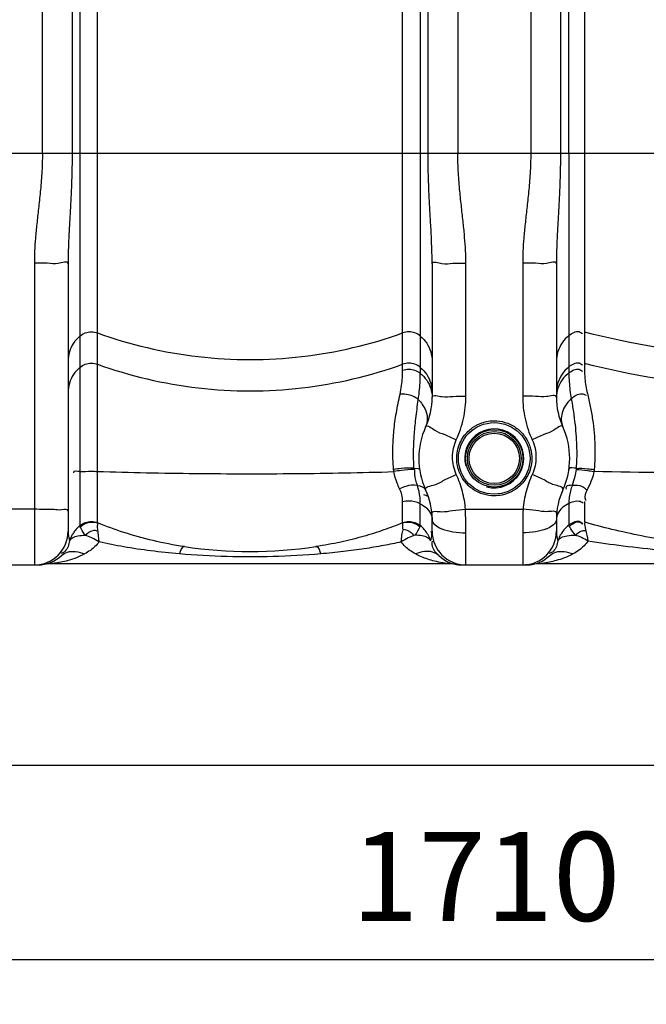
# Model space of a CAD drawing. Units: millimetres. Extents: x 1254 to 4259, y 19057 to 22202.
# Drawn here: x 2451 to 2804, y 20257 to 20811 of the extents above; entities that cross this region are included whole.
import ezdxf

# ---------------------------------------------------------------- set-up
doc = ezdxf.new("R2010")
doc.units = ezdxf.units.MM
doc.layers.add('AM_5', color=3, linetype='Continuous', lineweight=25)
doc.layers.add('körperlinien dünn', color=1, linetype='Continuous', lineweight=25)
doc.styles.get("Standard").update_dxf_attribs({"font": 'ARIAL.TTF'})
doc.dimstyles.new('AM_DIN$0', dxfattribs={"dimtxt": 50, "dimasz": 65, "dimexe": 25, "dimexo": 1, "dimgap": 15, "dimtad": 1, "dimdec": 0, "dimdsep": 46, "dimtxsty": 'STANDARD', "dimcen": 0, "dimclrd": 256, "dimclre": 256, "dimclrt": 2, "dimadec": 0, "dimazin": 2, "dimtp": 0.1, "dimtm": 0.1, "dimtfac": 0.71, "dimtdec": 0, "dimtmove": 0, "dimatfit": 3, "dimfxl": 1, "dimlwd": -1, "dimlwe": -1, "dimarcsym": 0})

# ---------------------------------------------------------------- blocks, each defined once
blk = doc.blocks.new('*D1416')
at = {"layer": 'AM_5'}
for p, q in [((2188.19, 20511.43), (2188.19, 20366.45)), ((3598.19, 20511.43), (3598.19, 20366.45)), ((3533.19, 20391.45), (2253.19, 20391.45))]:
    blk.add_line(p, q, dxfattribs=at)
for points in [[(2253.19, 20402.29), (2253.19, 20380.62), (2188.19, 20391.45)], [(3533.19, 20402.29), (3533.19, 20380.62), (3598.19, 20391.45)]]:
    blk.add_solid(points, dxfattribs=at)
at = {"layer": 'DEFPOINTS', "color": 0}
for p in [(2188.19, 20512.43), (3598.19, 20512.43), (2188.19, 20391.45)]:
    blk.add_point(p, dxfattribs=at)
at = {"layer": 'AM_5', "color": 2, "insert": (2893.19, 20431.98), "char_height": 50, "attachment_point": 5}
blk.add_mtext('1410', dxfattribs=at)
blk = doc.blocks.new('*D1418')
at = {"layer": 'AM_5'}
for p, q in [((1896.49, 21016.97), (1896.49, 20256.98)), ((3598.19, 20511.43), (3598.19, 20256.98)), ((3533.19, 20281.98), (1961.49, 20281.98))]:
    blk.add_line(p, q, dxfattribs=at)
for points in [[(1961.49, 20292.81), (1961.49, 20271.15), (1896.49, 20281.98)], [(3533.19, 20292.81), (3533.19, 20271.15), (3598.19, 20281.98)]]:
    blk.add_solid(points, dxfattribs=at)
at = {"layer": 'DEFPOINTS', "color": 0}
for p in [(1896.49, 21017.97), (3598.19, 20512.43), (1896.49, 20281.98)]:
    blk.add_point(p, dxfattribs=at)
at = {"layer": 'AM_5', "color": 2, "insert": (2713.44, 20322.51), "char_height": 50, "attachment_point": 5}
blk.add_mtext('1710', dxfattribs=at)
blk = doc.blocks.new('*D1421')
at = {"layer": 'AM_5'}
for p, q in [((2467.19, 21995), (1452.51, 21995)), ((1477.51, 21930), (1477.51, 20569.43)), ((2195.19, 20504.43), (1452.51, 20504.43))]:
    blk.add_line(p, q, dxfattribs=at)
for points in [[(1466.68, 21930), (1488.34, 21930), (1477.51, 21995)], [(1466.68, 20569.43), (1488.34, 20569.43), (1477.51, 20504.43)]]:
    blk.add_solid(points, dxfattribs=at)
at = {"layer": 'DEFPOINTS', "color": 0}
for p in [(2468.19, 21995), (1477.51, 20504.43), (2196.19, 20504.43)]:
    blk.add_point(p, dxfattribs=at)
at = {"layer": 'AM_5', "color": 2, "insert": (1436.98, 21184.63), "char_height": 50, "attachment_point": 5, "rotation": 90}
blk.add_mtext('1500', dxfattribs=at)
blk = doc.blocks.new('*D1426')
at = {"layer": 'AM_5'}
for p, q in [((2796.72, 22172.52), (1302.51, 22172.52)), ((1327.51, 22107.52), (1327.51, 20569.43)), ((2045.19, 20504.43), (1302.51, 20504.43))]:
    blk.add_line(p, q, dxfattribs=at)
for points in [[(1316.68, 22107.52), (1338.34, 22107.52), (1327.51, 22172.52)], [(1316.68, 20569.43), (1338.34, 20569.43), (1327.51, 20504.43)]]:
    blk.add_solid(points, dxfattribs=at)
at = {"layer": 'DEFPOINTS', "color": 0}
for p in [(2797.72, 22172.52), (1327.51, 20504.43), (2046.19, 20504.43)]:
    blk.add_point(p, dxfattribs=at)
at = {"layer": 'AM_5', "color": 2, "insert": (1286.98, 21384.63), "char_height": 50, "attachment_point": 5, "rotation": 90}
blk.add_mtext('1680', dxfattribs=at)

msp = doc.modelspace()

# ---------------------------------------------------------------- linework, layer by layer
at = {"layer": 'körperlinien dünn'}
for p, q in [((2738.73, 21543.42), (2738.73, 20736.29)), ((2463.73, 20736.29), (2463.73, 21336.45)), ((2697.66, 21336.45), (2697.66, 20736.29)), ((2480.46, 21311.15), (2480.46, 20736.29)), ((2680.93, 20736.29), (2680.92, 21311.15)), ((2484.83, 21308.91), (2484.84, 20526.56)), ((2676.55, 21308.91), (2676.55, 20612.25)), ((2755.46, 21287.06), (2755.46, 20736.29)), ((2760.21, 20736.29), (2760.27, 20937.34)), ((2494.78, 20528.3), (2494.78, 20915.34)), ((2666.61, 20613.93), (2666.61, 20915.34)), ((2769, 20915.77), (2769, 20614.34)), ((2323.9, 20736.29), (3462.48, 20736.29)), ((2760.21, 20736.29), (2760.21, 20612.54)), ((2459.19, 20674.32), (2459.19, 20504.43)), ((2478.19, 20674.06), (2478.19, 20523.43)), ((2683.19, 20674.06), (2683.19, 20598.8)), ((2702.19, 20599.38), (2702.19, 20674.32)), ((2734.19, 20674.32), (2734.19, 20599.38)), ((2753.19, 20674.06), (2753.19, 20598.8)), ((2666.61, 20528.3), (2666.61, 20539.97)), ((2769, 20540.24), (2769, 20528.72)), ((2459.19, 20535.76), (2427.19, 20535.76)), ((2676.55, 20526.56), (2676.55, 20538.87)), ((2701.99, 20535.76), (2734.39, 20535.76)), ((2760.21, 20539.06), (2760.21, 20526.86)), ((2683.19, 20523.43), (2683.19, 20530.06)), ((2753.19, 20530.06), (2753.19, 20523.43)), ((2702.19, 20504.43), (2702.19, 20522.51)), ((2734.19, 20522.51), (2734.19, 20504.43)), ((2427.19, 20504.43), (2461.29, 20504.43)), ((2464.87, 20504.77), (2464.58, 20504.71)), ((2693.66, 20504.98), (2467.73, 20504.98)), ((2696.74, 20504.72), (2696.9, 20504.7)), ((2699.66, 20504.44), (2700.64, 20504.42)), ((2700.1, 20504.43), (2736.29, 20504.43)), ((2700.29, 20504.43), (2700.6, 20504.42)), ((2736.73, 20504.43), (2735.78, 20504.42)), ((2736.56, 20504.43), (2736.7, 20504.44)), ((2739.4, 20504.68), (2739.58, 20504.71)), ((3043.66, 20504.98), (2742.73, 20504.98))]:
    msp.add_line(p, q, dxfattribs=at)
for points in [[(2661.65, 20556.96), (2661.58, 20557.57), (2661.52, 20558.19)], [(2673.02, 20558.84), (2675.3, 20558.74), (2676.12, 20558.39)], [(2673.07, 20558.12), (2673.04, 20558.48), (2673.02, 20558.84)], [(2764.31, 20558.83), (2764.29, 20558.49), (2764.25, 20558.15)], [(2774.45, 20558.2), (2774.39, 20557.61), (2774.32, 20557.03)], [(2494.78, 20528.3), (2494.8, 20528.18), (2494.86, 20528.06)], [(2666.61, 20528.3), (2666.59, 20528.18), (2666.53, 20528.06)], [(2769, 20528.72), (2769.03, 20528.6), (2769.11, 20528.47)], [(2485.02, 20525.92), (2484.88, 20526.25), (2484.83, 20526.56)], [(2676.55, 20526.56), (2676.5, 20526.25), (2676.37, 20525.92)], [(2760.44, 20526.19), (2760.27, 20526.53), (2760.21, 20526.86)], [(2459.94, 20504.41), (2460.64, 20504.42), (2461, 20504.43)]]:
    msp.add_lwpolyline(points, dxfattribs=at)
for radius in [20.15, 16.15, 15.15, 14.15]:
    msp.add_circle((2718.19, 20564.43), radius, dxfattribs=at)
for centre, radius, start, end in [((2643.19, 20598.8), 40, 335.3793, 0), ((2793.19, 20598.8), 40, 180, 204.6205), ((2718.19, 20564.43), 42.5, 155.3805, 204.6203), ((2718.19, 20564.43), 16.62, 255, 195), ((2718.19, 20564.43), 42.5, 335.3797, 24.6195), ((2643.19, 20530.06), 40, 0, 24.6204), ((2793.19, 20530.06), 40, 155.3804, 180), ((2459.19, 20523.43), 19, 270, 0), ((2702.19, 20523.43), 19, 180, 270), ((2734.19, 20523.43), 19, 270, 0), ((2580.69, 20761.98), 250, 261.4892, 278.5108), ((2461.29, 20523.43), 19, 270, 313.6651), ((2700.1, 20523.43), 19, 226.3254, 268.6664), ((2736.29, 20523.43), 19, 271.238, 313.668), ((2467.73, 20485.98), 19, 90.0002, 99.752), ((2693.66, 20485.98), 19, 80.2482, 90), ((2742.73, 20485.98), 19, 90.0017, 99.7535)]:
    msp.add_arc(centre, radius, start, end, dxfattribs=at)
for points, knots in [([(2463.73, 20736.29), (2463.73, 20732.46), (2463.49, 20725.17), (2462.61, 20714.78), (2461.57, 20705.34), (2460.59, 20696.68), (2459.81, 20688.69), (2459.31, 20681.31), (2459.19, 20676.59), (2459.19, 20674.32)], [0, 0, 0, 0, 11.504025, 21.853029, 31.292604, 39.992705, 48.003848, 55.372535, 62.171401, 62.171401, 62.171401, 62.171401]), ([(2480.46, 20736.29), (2480.46, 20732.13), (2480.34, 20724.28), (2479.91, 20713.2), (2479.39, 20703.4), (2478.9, 20694.75), (2478.51, 20687.09), (2478.26, 20680.3), (2478.19, 20676.06), (2478.19, 20674.06)], [0, 0, 0, 0, 12.489654, 23.539634, 33.281095, 41.913748, 49.546858, 56.293636, 62.284684, 62.284684, 62.284684, 62.284684]), ([(2683.19, 20674.06), (2683.19, 20676.12), (2683.12, 20680.5), (2682.86, 20687.47), (2682.46, 20695.26), (2681.96, 20703.96), (2681.45, 20713.68), (2681.03, 20724.57), (2680.93, 20732.24), (2680.93, 20736.29)], [0, 0, 0, 0, 6.191446, 13.130926, 20.913027, 29.598727, 39.26829, 50.117798, 62.284698, 62.284698, 62.284698, 62.284698]), ([(2702.19, 20674.32), (2702.19, 20676.66), (2702.06, 20681.52), (2701.54, 20689.09), (2700.74, 20697.2), (2699.75, 20705.88), (2698.73, 20715.24), (2697.88, 20725.44), (2697.66, 20732.56), (2697.66, 20736.29)], [0, 0, 0, 0, 7.022057, 14.588623, 22.736431, 31.467196, 40.817726, 50.968496, 62.171463, 62.171463, 62.171463, 62.171463]), ([(2738.73, 20736.29), (2738.73, 20732.46), (2738.49, 20725.17), (2737.61, 20714.78), (2736.57, 20705.34), (2735.59, 20696.68), (2734.81, 20688.69), (2734.31, 20681.31), (2734.19, 20676.59), (2734.19, 20674.32)], [0, 0, 0, 0, 11.504025, 21.853029, 31.292604, 39.992705, 48.003848, 55.372535, 62.171401, 62.171401, 62.171401, 62.171401]), ([(2755.46, 20736.29), (2755.46, 20732.13), (2755.34, 20724.28), (2754.91, 20713.2), (2754.39, 20703.4), (2753.9, 20694.75), (2753.51, 20687.09), (2753.26, 20680.3), (2753.19, 20676.06), (2753.19, 20674.06)], [0, 0, 0, 0, 12.489654, 23.539634, 33.281095, 41.913748, 49.546858, 56.293636, 62.284684, 62.284684, 62.284684, 62.284684]), ([(2472.63, 20674.24), (2470.61, 20673.85), (2466.07, 20674.56), (2461.62, 20674.32), (2459.19, 20674.32)], [0, 0, 0, 0, 6.164305, 13.435317, 13.435317, 13.435317, 13.435317]), ([(2688.76, 20674.24), (2690.77, 20673.85), (2695.31, 20674.56), (2699.77, 20674.32), (2702.19, 20674.32)], [0, 0, 0, 0, 6.164305, 13.435311, 13.435311, 13.435311, 13.435311]), ([(2747.63, 20674.24), (2745.61, 20673.85), (2741.07, 20674.56), (2736.62, 20674.32), (2734.19, 20674.32)], [0, 0, 0, 0, 6.164305, 13.435317, 13.435317, 13.435317, 13.435317]), ([(2484.83, 20633.31), (2485.73, 20634.07), (2487.8, 20635.26), (2491.31, 20635.89), (2493.67, 20635.48), (2494.78, 20635.08)], [0, 0, 0, 0, 3.49787, 7.0077, 10.517608, 10.517608, 10.517608, 10.517608]), ([(2494.78, 20635.08), (2513.05, 20628.49), (2551.31, 20619.52), (2610.08, 20619.52), (2648.33, 20628.49), (2666.61, 20635.08)], [0, 0, 0, 0, 58.289559, 116.626377, 174.915936, 174.915936, 174.915936, 174.915936]), ([(2676.55, 20633.31), (2675.66, 20634.07), (2673.59, 20635.26), (2670.07, 20635.89), (2667.71, 20635.48), (2666.61, 20635.08)], [0, 0, 0, 0, 3.49787, 7.0077, 10.517608, 10.517608, 10.517608, 10.517608]), ([(2760.21, 20633.62), (2758.76, 20632.46), (2756.2, 20629.7), (2753.75, 20624.65), (2753.19, 20620.94), (2753.19, 20619.1)], [0, 0, 0, 0, 5.558059, 11.093049, 16.61409, 16.61409, 16.61409, 16.61409]), ([(2760.21, 20633.62), (2761.8, 20634.89), (2764.81, 20636.89), (2767.35, 20635.12), (2767.86, 20634.53)], [0, 0, 0, 0, 6.112354, 8.440113, 8.440113, 8.440113, 8.440113]), ([(3017.39, 20635.52), (2990.39, 20628.7), (2935.14, 20619.51), (2851.25, 20619.51), (2796, 20628.7), (2769, 20635.52)], [0, 0, 0, 0, 83.539274, 167.113513, 250.652787, 250.652787, 250.652787, 250.652787]), ([(2484.83, 20633.31), (2483.46, 20632.15), (2481.03, 20629.43), (2478.72, 20624.49), (2478.19, 20620.89), (2478.19, 20619.1)], [0, 0, 0, 0, 5.398127, 10.774774, 16.13858, 16.13858, 16.13858, 16.13858]), ([(2676.55, 20633.31), (2677.93, 20632.15), (2680.35, 20629.43), (2682.66, 20624.49), (2683.19, 20620.89), (2683.19, 20619.1)], [0, 0, 0, 0, 5.398126, 10.774773, 16.13858, 16.13858, 16.13858, 16.13858]), ([(2484.83, 20615.68), (2485.73, 20616.43), (2487.8, 20617.63), (2491.31, 20618.25), (2493.67, 20617.84), (2494.78, 20617.45)], [0, 0, 0, 0, 3.49787, 7.007701, 10.517608, 10.517608, 10.517608, 10.517608]), ([(2494.78, 20617.45), (2513.05, 20610.86), (2551.31, 20601.89), (2610.08, 20601.89), (2648.33, 20610.86), (2666.61, 20617.45)], [0, 0, 0, 0, 58.289559, 116.626377, 174.915936, 174.915936, 174.915936, 174.915936]), ([(2676.55, 20615.68), (2675.66, 20616.43), (2673.59, 20617.63), (2670.07, 20618.25), (2667.71, 20617.84), (2666.61, 20617.45)], [0, 0, 0, 0, 3.49787, 7.0077, 10.517608, 10.517608, 10.517608, 10.517608]), ([(2760.21, 20615.98), (2761.8, 20617.26), (2764.81, 20619.25), (2767.35, 20617.48), (2767.86, 20616.9)], [0, 0, 0, 0, 6.112354, 8.440113, 8.440113, 8.440113, 8.440113]), ([(3017.39, 20617.88), (2990.39, 20611.06), (2935.14, 20601.87), (2851.25, 20601.87), (2796, 20611.06), (2769, 20617.88)], [0, 0, 0, 0, 83.539274, 167.113513, 250.652787, 250.652787, 250.652787, 250.652787]), ([(2484.83, 20615.68), (2483.46, 20614.52), (2481.03, 20611.79), (2478.72, 20606.86), (2478.19, 20603.25), (2478.19, 20601.47)], [0, 0, 0, 0, 5.398126, 10.774773, 16.13858, 16.13858, 16.13858, 16.13858]), ([(2665.12, 20600.57), (2665.48, 20602.19), (2666.05, 20605.34), (2666.51, 20609.81), (2666.61, 20612.63), (2666.61, 20613.93)], [0, 0, 0, 0, 4.997137, 9.576925, 13.469759, 13.469759, 13.469759, 13.469759]), ([(2676.55, 20612.25), (2675.65, 20612.97), (2673.57, 20614.11), (2670.07, 20614.69), (2667.72, 20614.31), (2666.61, 20613.93)], [0, 0, 0, 0, 3.452123, 6.956381, 10.460991, 10.460991, 10.460991, 10.460991]), ([(2675.4, 20597.55), (2675.71, 20599.44), (2676.16, 20603), (2676.49, 20607.91), (2676.55, 20610.92), (2676.55, 20612.25)], [0, 0, 0, 0, 5.751744, 10.7483, 14.763675, 14.763675, 14.763675, 14.763675]), ([(2676.55, 20615.68), (2677.93, 20614.52), (2680.35, 20611.79), (2682.66, 20606.86), (2683.19, 20603.25), (2683.19, 20601.47)], [0, 0, 0, 0, 5.39813, 10.774778, 16.13858, 16.13858, 16.13858, 16.13858]), ([(2676.55, 20612.25), (2677.92, 20611.17), (2680.33, 20608.61), (2681.89, 20605.46), (2682.41, 20603.82)], [0, 0, 0, 0, 5.23995, 10.383293, 10.383293, 10.383293, 10.383293]), ([(2760.21, 20615.98), (2758.76, 20614.83), (2756.2, 20612.07), (2753.75, 20607.02), (2753.19, 20603.31), (2753.19, 20601.47)], [0, 0, 0, 0, 5.558058, 11.093048, 16.61409, 16.61409, 16.61409, 16.61409]), ([(2760.21, 20612.54), (2758.77, 20611.46), (2756.22, 20608.88), (2754.57, 20605.64), (2754.02, 20603.97)], [0, 0, 0, 0, 5.401366, 10.699201, 10.699201, 10.699201, 10.699201]), ([(2760.21, 20612.54), (2761.82, 20613.77), (2764.81, 20615.64), (2767.39, 20613.95), (2767.91, 20613.36)], [0, 0, 0, 0, 6.071669, 8.430189, 8.430189, 8.430189, 8.430189]), ([(2760.21, 20612.54), (2760.21, 20610.85), (2760.38, 20606.02), (2760.98, 20601.21), (2761.58, 20598.13)], [0, 0, 0, 0, 5.093555, 14.494433, 14.494433, 14.494433, 14.494433]), ([(2769, 20614.34), (2769, 20612.7), (2769.21, 20608.23), (2769.95, 20603.8), (2770.62, 20601.06)], [0, 0, 0, 0, 4.937961, 13.405149, 13.405149, 13.405149, 13.405149]), ([(2661.52, 20558.19), (2661.41, 20559.45), (2661.22, 20562.08), (2661.07, 20566.18), (2661.08, 20570.56), (2661.27, 20575.19), (2661.65, 20580.02), (2662.24, 20585.02), (2663.03, 20590.15), (2663.99, 20595.35), (2664.73, 20598.83), (2665.12, 20600.57)], [0, 0, 0, 0, 3.791663, 7.907508, 12.301461, 16.935222, 21.789578, 26.834651, 32.042847, 37.355432, 42.701519, 42.701519, 42.701519, 42.701519]), ([(2675.4, 20597.55), (2674.48, 20598.32), (2672.35, 20599.59), (2668.82, 20600.62), (2666.32, 20600.71), (2665.12, 20600.57)], [0, 0, 0, 0, 3.581771, 7.327539, 10.958592, 10.958592, 10.958592, 10.958592]), ([(2761.58, 20598.13), (2763.25, 20599.47), (2766.11, 20601.5), (2769.16, 20600.44), (2769.88, 20599.95)], [0, 0, 0, 0, 6.41347, 9.024261, 9.024261, 9.024261, 9.024261]), ([(2770.62, 20601.06), (2771.22, 20598.63), (2772.32, 20593.72), (2773.62, 20586.31), (2774.51, 20578.91), (2774.94, 20571.69), (2774.93, 20564.8), (2774.65, 20560.34), (2774.45, 20558.2)], [0, 0, 0, 0, 7.49906, 15.089681, 22.573161, 29.829298, 36.774944, 43.229896, 43.229896, 43.229896, 43.229896]), ([(2672.85, 20561.97), (2672.81, 20563.1), (2672.75, 20565.45), (2672.75, 20569.13), (2672.87, 20573.1), (2673.13, 20577.38), (2673.52, 20581.98), (2674.04, 20586.91), (2674.69, 20592.14), (2675.15, 20595.72), (2675.4, 20597.55)], [0, 0, 0, 0, 3.399172, 7.070982, 11.026996, 15.3066, 19.924434, 24.892477, 30.184575, 35.724575, 35.724575, 35.724575, 35.724575]), ([(2677.67, 20594.82), (2678.18, 20594.08), (2679.58, 20591.71), (2680.89, 20587.33), (2680.26, 20583.67), (2679.56, 20582.13)], [0, 0, 0, 0, 2.692978, 8.257593, 13.333817, 13.333817, 13.333817, 13.333817]), ([(2688.76, 20599.21), (2690.79, 20598.87), (2695.31, 20599.58), (2699.77, 20599.38), (2702.19, 20599.38)], [0, 0, 0, 0, 6.165317, 13.436436, 13.436436, 13.436436, 13.436436]), ([(2696.83, 20574.9), (2698.59, 20578.72), (2701.28, 20586.75), (2702.19, 20595.18), (2702.19, 20599.38)], [0, 0, 0, 0, 12.605329, 25.203157, 25.203157, 25.203157, 25.203157]), ([(2747.63, 20599.21), (2745.6, 20598.87), (2741.08, 20599.58), (2736.62, 20599.38), (2734.19, 20599.38)], [0, 0, 0, 0, 6.165306, 13.436582, 13.436582, 13.436582, 13.436582]), ([(2734.19, 20599.38), (2734.19, 20595.18), (2735.1, 20586.75), (2737.8, 20578.72), (2739.56, 20574.9)], [0, 0, 0, 0, 12.59783, 25.203157, 25.203157, 25.203157, 25.203157]), ([(2761.58, 20598.13), (2761.99, 20595.63), (2762.76, 20590.73), (2763.7, 20583.53), (2764.33, 20576.71), (2764.63, 20570.34), (2764.62, 20564.42), (2764.44, 20560.64), (2764.31, 20558.83)], [0, 0, 0, 0, 7.591711, 14.899306, 21.76145, 28.126044, 34.050308, 39.494504, 39.494504, 39.494504, 39.494504]), ([(2758.44, 20594.4), (2758.42, 20594.37), (2757.56, 20593.05), (2756.25, 20590.34), (2755.64, 20586.06), (2756.28, 20583.33), (2756.83, 20582.13)], [0, 0, 0, 0, 0.110036, 4.703027, 8.906094, 12.859765, 12.859765, 12.859765, 12.859765]), ([(2718.19, 20543.32), (2716.17, 20543.32), (2711.9, 20543.94), (2705.91, 20546.8), (2701.01, 20551.53), (2697.96, 20557.32), (2696.83, 20563.18), (2697.23, 20568.48), (2698.67, 20572.99), (2700.76, 20576.67), (2703.24, 20579.56), (2706.6, 20582.36), (2710.18, 20584.2), (2712.9, 20584.96), (2713.74, 20585.14)], [0, 0, 0, 0, 6.072473, 12.740541, 19.589203, 26.147897, 32.039084, 37.265667, 41.930811, 46.117307, 49.889257, 53.300334, 59.195866, 61.763559, 61.763559, 61.763559, 61.763559]), ([(2718.19, 20585.61), (2720.22, 20585.61), (2724.51, 20584.99), (2730.5, 20582.11), (2735.41, 20577.37), (2738.44, 20571.57), (2739.55, 20565.71), (2739.15, 20560.41), (2737.71, 20555.91), (2735.6, 20552.24), (2733.13, 20549.35), (2729.77, 20546.56), (2726.2, 20544.73), (2723.48, 20543.97), (2722.64, 20543.8)], [0, 0, 0, 0, 6.090054, 12.77519, 19.635307, 26.195823, 32.082162, 37.3036, 41.963687, 46.145134, 49.912303, 53.318922, 59.206388, 61.770337, 61.770337, 61.770337, 61.770337]), ([(2696.83, 20555.4), (2696.13, 20556.92), (2695.06, 20560.12), (2694.51, 20565.15), (2695.06, 20570.18), (2696.13, 20573.38), (2696.83, 20574.9)], [0, 0, 0, 0, 5.015006, 10.036626, 15.066865, 20.077, 20.077, 20.077, 20.077]), ([(2739.56, 20574.9), (2740.25, 20573.38), (2741.33, 20570.18), (2741.87, 20565.15), (2741.33, 20560.12), (2740.26, 20556.92), (2739.56, 20555.4)], [0, 0, 0, 0, 5.010594, 10.041297, 15.060639, 20.076991, 20.076991, 20.076991, 20.076991]), ([(2484.83, 20556.96), (2483.64, 20556.87), (2481.08, 20557.79), (2481.26, 20556.43), (2481.28, 20556.35)], [0, 0, 0, 0, 3.603539, 3.856412, 3.856412, 3.856412, 3.856412]), ([(2484.83, 20556.96), (2486.99, 20557.12), (2490.31, 20557.2), (2493.62, 20557.15), (2494.78, 20557.11)], [0, 0, 0, 0, 6.485869, 9.944556, 9.944556, 9.944556, 9.944556]), ([(2494.78, 20557.11), (2513.11, 20556.53), (2550.31, 20555.76), (2605.94, 20555.71), (2643.23, 20556.41), (2661.65, 20556.96)], [0, 0, 0, 0, 55.020273, 111.61231, 166.898113, 166.898113, 166.898113, 166.898113]), ([(2673.02, 20558.85), (2670.63, 20559.1), (2666.76, 20558.84), (2662.94, 20558.41), (2661.52, 20558.19)], [0, 0, 0, 0, 7.210999, 11.530014, 11.530014, 11.530014, 11.530014]), ([(2673.07, 20558.12), (2670.68, 20558.26), (2666.84, 20557.83), (2663.06, 20557.24), (2661.65, 20556.96)], [0, 0, 0, 0, 7.187126, 11.493942, 11.493942, 11.493942, 11.493942]), ([(2664.89, 20547.31), (2664.37, 20548.36), (2663, 20551.48), (2662.05, 20554.77), (2661.65, 20556.96)], [0, 0, 0, 0, 3.52702, 10.202069, 10.202069, 10.202069, 10.202069]), ([(2764.25, 20558.15), (2764.08, 20556.84), (2763.51, 20553.83), (2762.65, 20550.9), (2762.09, 20549.27)], [0, 0, 0, 0, 3.974668, 9.147052, 9.147052, 9.147052, 9.147052]), ([(2764.25, 20558.15), (2766.38, 20558.16), (2769.76, 20557.78), (2773.09, 20557.26), (2774.33, 20557.04)], [0, 0, 0, 0, 6.380577, 10.140037, 10.140037, 10.140037, 10.140037]), ([(2764.31, 20558.82), (2766.44, 20558.95), (2769.84, 20558.74), (2773.21, 20558.37), (2774.45, 20558.2)], [0, 0, 0, 0, 6.402059, 10.169227, 10.169227, 10.169227, 10.169227]), ([(2774.32, 20557.03), (2774.03, 20555.56), (2773.14, 20552.26), (2771.76, 20549.14), (2770.86, 20547.46)], [0, 0, 0, 0, 4.497147, 10.202613, 10.202613, 10.202613, 10.202613]), ([(3017.39, 20557.15), (2990.53, 20556.55), (2936.42, 20555.75), (2855.39, 20555.72), (2801.23, 20556.45), (2774.32, 20557.03)], [0, 0, 0, 0, 80.592368, 162.341592, 243.079005, 243.079005, 243.079005, 243.079005]), ([(2701.99, 20535.76), (2701.71, 20539.15), (2700.56, 20545.88), (2698.25, 20552.31), (2696.83, 20555.4)], [0, 0, 0, 0, 10.186839, 20.381765, 20.381765, 20.381765, 20.381765]), ([(2739.56, 20555.4), (2738.14, 20552.31), (2735.83, 20545.88), (2734.67, 20539.15), (2734.39, 20535.76)], [0, 0, 0, 0, 10.194925, 20.381765, 20.381765, 20.381765, 20.381765]), ([(2674.9, 20549.22), (2672.78, 20549.67), (2669.21, 20549.1), (2666.02, 20547.87), (2664.89, 20547.31)], [0, 0, 0, 0, 6.50321, 10.288019, 10.288019, 10.288019, 10.288019]), ([(2666.61, 20539.97), (2666.61, 20541.33), (2666.3, 20543.87), (2665.41, 20546.26), (2664.89, 20547.31)], [0, 0, 0, 0, 4.090302, 7.59057, 7.59057, 7.59057, 7.59057]), ([(2676.55, 20538.87), (2676.55, 20540.04), (2676.38, 20543.55), (2675.65, 20547.01), (2674.9, 20549.22)], [0, 0, 0, 0, 3.515855, 10.51068, 10.51068, 10.51068, 10.51068]), ([(2762.09, 20549.27), (2760.93, 20549.2), (2758.42, 20549.52), (2758.54, 20547.56), (2758.64, 20547.11)], [0, 0, 0, 0, 3.496412, 4.870942, 4.870942, 4.870942, 4.870942]), ([(2762.09, 20549.27), (2761.68, 20548.21), (2760.99, 20546.01), (2760.35, 20542.58), (2760.21, 20540.24), (2760.21, 20539.06)], [0, 0, 0, 0, 3.417757, 6.910178, 10.43616, 10.43616, 10.43616, 10.43616]), ([(2762.09, 20549.27), (2763.98, 20549.51), (2767.06, 20549.41), (2769.45, 20547.59), (2770.05, 20546.83)], [0, 0, 0, 0, 5.695566, 8.617505, 8.617505, 8.617505, 8.617505]), ([(2770.86, 20547.46), (2770.08, 20546.02), (2768.81, 20543.75), (2769.43, 20541.31), (2769.78, 20540.65)], [0, 0, 0, 0, 4.918396, 7.154337, 7.154337, 7.154337, 7.154337]), ([(2676.55, 20538.87), (2674.59, 20539.9), (2671.11, 20540.57), (2667.74, 20540.22), (2666.61, 20539.97)], [0, 0, 0, 0, 6.646713, 10.12505, 10.12505, 10.12505, 10.12505]), ([(2760.21, 20539.06), (2761.96, 20539.93), (2764.88, 20541.11), (2767.62, 20539.9), (2768.3, 20539.36)], [0, 0, 0, 0, 5.86623, 8.479806, 8.479806, 8.479806, 8.479806]), ([(2470.22, 20535.62), (2468.51, 20535.78), (2464.82, 20535.67), (2461.15, 20535.76), (2459.19, 20535.76)], [0, 0, 0, 0, 5.156425, 11.027883, 11.027883, 11.027883, 11.027883]), ([(2478.19, 20534.92), (2478.19, 20536.14), (2473.7, 20534.98), (2471.71, 20535.47), (2470.27, 20535.61), (2470.22, 20535.62)], [0, 0, 0, 0, 3.662644, 7.870227, 8.012186, 8.012186, 8.012186, 8.012186]), ([(2688.58, 20534.41), (2690.64, 20534.3), (2695.09, 20535.38), (2699.57, 20535.56), (2701.99, 20535.76)], [0, 0, 0, 0, 6.190514, 13.483245, 13.483245, 13.483245, 13.483245]), ([(2702.19, 20522.51), (2702.19, 20524.67), (2702.16, 20529.09), (2702.06, 20533.51), (2701.99, 20535.76)], [0, 0, 0, 0, 6.47839, 13.254939, 13.254939, 13.254939, 13.254939]), ([(2734.39, 20535.76), (2734.32, 20533.51), (2734.23, 20529.09), (2734.19, 20524.67), (2734.19, 20522.51)], [0, 0, 0, 0, 6.776549, 13.254939, 13.254939, 13.254939, 13.254939]), ([(2747.81, 20534.41), (2745.75, 20534.3), (2741.3, 20535.38), (2736.82, 20535.56), (2734.39, 20535.76)], [0, 0, 0, 0, 6.190398, 13.482994, 13.482994, 13.482994, 13.482994]), ([(2756.43, 20536.53), (2755.46, 20535.66), (2754.54, 20534.55), (2753.95, 20533.3), (2753.91, 20533.22)], [0, 0, 0, 0, 3.91737, 4.164232, 4.164232, 4.164232, 4.164232]), ([(2484.84, 20526.56), (2485.73, 20527.3), (2487.8, 20528.47), (2491.32, 20529.1), (2493.67, 20528.66), (2494.78, 20528.3)], [0, 0, 0, 0, 3.479246, 6.98716, 10.49489, 10.49489, 10.49489, 10.49489]), ([(2485.02, 20525.92), (2485.9, 20526.69), (2487.94, 20527.94), (2491.41, 20528.7), (2493.76, 20528.4), (2494.86, 20528.06)], [0, 0, 0, 0, 3.516755, 7.017505, 10.46573, 10.46573, 10.46573, 10.46573]), ([(2666.53, 20528.06), (2667.62, 20528.4), (2669.98, 20528.7), (2673.44, 20527.94), (2675.48, 20526.69), (2676.37, 20525.92)], [0, 0, 0, 0, 3.448123, 6.948788, 10.465483, 10.465483, 10.465483, 10.465483]), ([(2666.61, 20528.3), (2667.71, 20528.69), (2670.07, 20529.09), (2673.58, 20528.48), (2675.66, 20527.3), (2676.55, 20526.56)], [0, 0, 0, 0, 3.507946, 7.01582, 10.497014, 10.497014, 10.497014, 10.497014]), ([(2760.21, 20526.86), (2761.8, 20528.12), (2764.81, 20530.06), (2767.38, 20528.33), (2767.89, 20527.75)], [0, 0, 0, 0, 6.097508, 8.447064, 8.447064, 8.447064, 8.447064]), ([(2760.44, 20526.19), (2762, 20527.51), (2764.9, 20529.63), (2767.53, 20528.01), (2768.06, 20527.46)], [0, 0, 0, 0, 6.125783, 8.42695, 8.42695, 8.42695, 8.42695]), ([(2839.85, 20514.83), (2833.08, 20515.56), (2820.13, 20517.24), (2801.64, 20520.52), (2784.82, 20524.25), (2774.18, 20527.05), (2769.11, 20528.47)], [0, 0, 0, 0, 20.435639, 39.152573, 56.306579, 72.123775, 72.123775, 72.123775, 72.123775]), ([(2478.19, 20523.43), (2478.19, 20522.22), (2478.41, 20520.39), (2478.96, 20518.65), (2479.18, 20518.08)], [0, 0, 0, 0, 3.619726, 5.463521, 5.463521, 5.463521, 5.463521]), ([(2484.84, 20526.56), (2483.88, 20525.77), (2482.43, 20524.31), (2481.26, 20522.64), (2480.84, 20521.96)], [0, 0, 0, 0, 3.73902, 6.109602, 6.109602, 6.109602, 6.109602]), ([(2487.85, 20521.16), (2487.04, 20522.25), (2486.12, 20523.86), (2485.24, 20525.48), (2485, 20525.91)], [0, 0, 0, 0, 4.06867, 5.539261, 5.539261, 5.539261, 5.539261]), ([(2487.85, 20521.16), (2489.16, 20522.32), (2491.19, 20524.18), (2493.78, 20523.92), (2494.44, 20523.69)], [0, 0, 0, 0, 5.268585, 7.366121, 7.366121, 7.366121, 7.366121]), ([(2543.69, 20514.73), (2537.77, 20515.62), (2526.29, 20517.8), (2509.99, 20522.35), (2499.72, 20526.09), (2494.86, 20528.06)], [0, 0, 0, 0, 17.971451, 34.9976, 50.726232, 50.726232, 50.726232, 50.726232]), ([(2666.53, 20528.06), (2663.05, 20526.65), (2655.75, 20523.91), (2644.15, 20520.26), (2631.38, 20517.07), (2622.39, 20515.43), (2617.69, 20514.73)], [0, 0, 0, 0, 11.256751, 23.367438, 36.46429, 50.73171, 50.73171, 50.73171, 50.73171]), ([(2665.82, 20517.36), (2665.94, 20518.66), (2666.08, 20521.04), (2666.63, 20523.39), (2667.02, 20524.38)], [0, 0, 0, 0, 3.934553, 7.147097, 7.147097, 7.147097, 7.147097]), ([(2666.65, 20524.53), (2668.32, 20524.27), (2670.95, 20523.7), (2672.41, 20521.56), (2672.67, 20520.85)], [0, 0, 0, 0, 5.056516, 7.35238, 7.35238, 7.35238, 7.35238]), ([(2682.35, 20518.02), (2682.63, 20519.16), (2683.27, 20520.87), (2682.93, 20522.68), (2682.7, 20523.22)], [0, 0, 0, 0, 3.541393, 5.304082, 5.304082, 5.304082, 5.304082]), ([(2688.76, 20524.72), (2690.73, 20523.92), (2695.2, 20522.86), (2699.76, 20522.51), (2702.19, 20522.51)], [0, 0, 0, 0, 6.37747, 13.671223, 13.671223, 13.671223, 13.671223]), ([(2747.63, 20524.72), (2745.66, 20523.92), (2741.18, 20522.86), (2736.62, 20522.51), (2734.19, 20522.51)], [0, 0, 0, 0, 6.377475, 13.671266, 13.671266, 13.671266, 13.671266]), ([(2753.19, 20523.43), (2753.19, 20522.13), (2753.44, 20520.3), (2753.95, 20518.55), (2754.13, 20518.05)], [0, 0, 0, 0, 3.885042, 5.47477, 5.47477, 5.47477, 5.47477]), ([(2760.21, 20526.86), (2759.19, 20526.06), (2757.59, 20524.51), (2756.3, 20522.71), (2755.83, 20521.94)], [0, 0, 0, 0, 3.890264, 6.612068, 6.612068, 6.612068, 6.612068]), ([(2763.88, 20521.17), (2762.92, 20522.31), (2761.88, 20524.06), (2760.69, 20525.7), (2760.35, 20526.12)], [0, 0, 0, 0, 4.464076, 6.080666, 6.080666, 6.080666, 6.080666]), ([(2763.88, 20521.16), (2764.98, 20522.15), (2766.64, 20523.69), (2768.82, 20523.81), (2769.43, 20523.71)], [0, 0, 0, 0, 4.443074, 6.292883, 6.292883, 6.292883, 6.292883]), ([(2479.04, 20518.02), (2478.54, 20515.93), (2477.83, 20512.59), (2474.98, 20511.06), (2474.11, 20510.84)], [0, 0, 0, 0, 6.43197, 9.117336, 9.117336, 9.117336, 9.117336]), ([(2480.71, 20519.7), (2481.63, 20520.24), (2484.03, 20520.94), (2486.47, 20521.11), (2487.85, 20521.16)], [0, 0, 0, 0, 3.205532, 7.337361, 7.337361, 7.337361, 7.337361]), ([(2495.56, 20517.36), (2494.24, 20515.54), (2491.62, 20513.09), (2488.64, 20511.24), (2487.53, 20510.64)], [0, 0, 0, 0, 6.748311, 10.52942, 10.52942, 10.52942, 10.52942]), ([(2495.56, 20517.36), (2494.32, 20518.23), (2491.83, 20519.7), (2489.15, 20520.77), (2487.85, 20521.16)], [0, 0, 0, 0, 4.543727, 8.628469, 8.628469, 8.628469, 8.628469]), ([(2540.88, 20510.64), (2535.5, 20511.09), (2525.03, 20512.19), (2509.91, 20514.46), (2500.21, 20516.34), (2495.56, 20517.36)], [0, 0, 0, 0, 16.209683, 31.558088, 45.844802, 45.844802, 45.844802, 45.844802]), ([(2665.82, 20517.36), (2662.5, 20516.63), (2655.58, 20515.24), (2644.72, 20513.41), (2632.94, 20511.82), (2624.76, 20511), (2620.5, 20510.64)], [0, 0, 0, 0, 10.206524, 21.181992, 33.027673, 45.846466, 45.846466, 45.846466, 45.846466]), ([(2673.54, 20521.16), (2672.24, 20520.77), (2669.55, 20519.7), (2667.07, 20518.23), (2665.82, 20517.36)], [0, 0, 0, 0, 4.070182, 8.629718, 8.629718, 8.629718, 8.629718]), ([(2673.86, 20510.64), (2672.75, 20511.24), (2669.76, 20513.09), (2667.15, 20515.54), (2665.82, 20517.36)], [0, 0, 0, 0, 3.777614, 10.526909, 10.526909, 10.526909, 10.526909]), ([(2680.68, 20519.7), (2679.75, 20520.24), (2677.35, 20520.94), (2674.92, 20521.11), (2673.54, 20521.16)], [0, 0, 0, 0, 3.204936, 7.335947, 7.335947, 7.335947, 7.335947]), ([(2681.69, 20519.77), (2681.45, 20520.31), (2681.11, 20521.01), (2680.72, 20521.67), (2680.63, 20521.83)], [0, 0, 0, 0, 1.771921, 2.312345, 2.312345, 2.312345, 2.312345]), ([(2686.98, 20509.69), (2685.44, 20511.15), (2683.13, 20513.6), (2683.18, 20516.83), (2683.42, 20517.73)], [0, 0, 0, 0, 6.362013, 9.16353, 9.16353, 9.16353, 9.16353]), ([(2754.03, 20518.02), (2753.54, 20515.93), (2752.83, 20512.6), (2749.98, 20511.06), (2749.11, 20510.84)], [0, 0, 0, 0, 6.425087, 9.112073, 9.112073, 9.112073, 9.112073]), ([(2755.88, 20519.81), (2756.92, 20520.38), (2759.63, 20521.05), (2762.34, 20521.16), (2763.88, 20521.17)], [0, 0, 0, 0, 3.560641, 8.165168, 8.165168, 8.165168, 8.165168]), ([(2770.92, 20517.87), (2770.28, 20516.92), (2768.75, 20515.08), (2765.9, 20512.65), (2763.71, 20511.28), (2762.53, 20510.64)], [0, 0, 0, 0, 3.439531, 7.152499, 11.173839, 11.173839, 11.173839, 11.173839]), ([(2770.92, 20517.87), (2769.78, 20518.6), (2767.5, 20519.86), (2765.06, 20520.8), (2763.88, 20521.16)], [0, 0, 0, 0, 4.072558, 7.795779, 7.795779, 7.795779, 7.795779]), ([(2837.82, 20510.64), (2829.52, 20511.14), (2813.8, 20512.35), (2791.5, 20514.82), (2777.52, 20516.83), (2770.92, 20517.87)], [0, 0, 0, 0, 24.949518, 47.285123, 67.311914, 67.311914, 67.311914, 67.311914]), ([(2474.41, 20509.68), (2475.38, 20510.61), (2478.02, 20512.04), (2482.73, 20512.23), (2485.92, 20511.31), (2487.53, 20510.64)], [0, 0, 0, 0, 4.042499, 8.586009, 13.828711, 13.828711, 13.828711, 13.828711]), ([(2686.98, 20509.69), (2686, 20510.62), (2683.36, 20512.04), (2678.65, 20512.23), (2675.47, 20511.32), (2673.86, 20510.64)], [0, 0, 0, 0, 4.042828, 8.587122, 13.830303, 13.830303, 13.830303, 13.830303]), ([(2749.41, 20509.69), (2750.39, 20510.62), (2753.02, 20512.04), (2757.74, 20512.23), (2760.92, 20511.32), (2762.53, 20510.64)], [0, 0, 0, 0, 4.042708, 8.58651, 13.829561, 13.829561, 13.829561, 13.829561]), ([(2487.53, 20510.64), (2485.73, 20509.66), (2482.3, 20508.14), (2477.4, 20506.65), (2473.35, 20505.69), (2470.89, 20505.44), (2469.83, 20505.32)], [0, 0, 0, 0, 6.132104, 11.194129, 15.367459, 18.589523, 18.589523, 18.589523, 18.589523]), ([(2620.5, 20510.64), (2611.55, 20509.88), (2593.97, 20508.9), (2567.39, 20508.9), (2549.83, 20509.88), (2540.88, 20510.64)], [0, 0, 0, 0, 26.968764, 52.779027, 79.705218, 79.705218, 79.705218, 79.705218]), ([(2691.51, 20505.22), (2690.73, 20505.33), (2688.38, 20505.68), (2684.76, 20506.44), (2679.57, 20507.96), (2676.04, 20509.45), (2673.86, 20510.64)], [0, 0, 0, 0, 2.356672, 7.126961, 11.101166, 18.557736, 18.557736, 18.557736, 18.557736]), ([(2762.53, 20510.64), (2760.91, 20509.76), (2757.83, 20508.37), (2753.39, 20506.92), (2749.24, 20505.91), (2746.54, 20505.45), (2745.11, 20505.26)], [0, 0, 0, 0, 5.511958, 10.123711, 13.999733, 18.323764, 18.323764, 18.323764, 18.323764])]:
    msp.add_open_spline(points, degree=3, knots=knots, dxfattribs=at)
for points in [[(2478.19, 20674.06), (2478.19, 20675.91), (2474.45, 20674.6), (2472.63, 20674.24)], [(2683.19, 20674.06), (2683.19, 20675.91), (2686.94, 20674.6), (2688.76, 20674.24)], [(2753.19, 20674.06), (2753.19, 20675.91), (2749.45, 20674.6), (2747.63, 20674.24)], [(2682.41, 20603.82), (2682.92, 20602.21), (2683.19, 20600.49), (2683.19, 20598.8)], [(2683.19, 20598.8), (2683.19, 20600.66), (2686.92, 20599.51), (2688.76, 20599.21)], [(2753.19, 20598.8), (2753.19, 20600.66), (2749.46, 20599.51), (2747.63, 20599.21)], [(2754.02, 20603.97), (2753.48, 20602.31), (2753.19, 20600.54), (2753.19, 20598.8)], [(2675.4, 20597.55), (2676.23, 20596.71), (2676.99, 20595.79), (2677.67, 20594.82)], [(2761.58, 20598.13), (2760.4, 20597.01), (2759.33, 20595.76), (2758.44, 20594.4)], [(2679.56, 20582.13), (2680.32, 20583.79), (2683.18, 20581.26), (2684.71, 20580.25)], [(2713.74, 20585.14), (2715.2, 20585.45), (2716.7, 20585.61), (2718.19, 20585.61)], [(2756.83, 20582.13), (2756.07, 20583.79), (2753.2, 20581.26), (2751.68, 20580.25)], [(2684.71, 20580.25), (2686.39, 20579.13), (2688.37, 20578.53), (2690.28, 20577.85)], [(2751.68, 20580.25), (2749.99, 20579.13), (2748.01, 20578.53), (2746.11, 20577.85)], [(2690.28, 20577.85), (2692.53, 20577.03), (2694.65, 20575.9), (2696.83, 20574.9)], [(2746.11, 20577.85), (2743.85, 20577.03), (2741.73, 20575.9), (2739.56, 20574.9)], [(2673.02, 20558.84), (2672.95, 20559.88), (2672.9, 20560.92), (2672.85, 20561.97)], [(2673.49, 20555.27), (2673.39, 20556.21), (2673.35, 20557.15), (2673.43, 20558.09)], [(2764.31, 20558.83), (2762.96, 20558.87), (2760.45, 20559.74), (2760.26, 20558.39)], [(2674.9, 20549.22), (2674.34, 20551.22), (2673.74, 20553.22), (2673.49, 20555.27)], [(2684.51, 20549.54), (2686.52, 20550.11), (2688.33, 20551.26), (2690.15, 20552.29)], [(2690.15, 20552.29), (2692.29, 20553.49), (2694.6, 20554.38), (2696.83, 20555.4)], [(2746.23, 20552.29), (2744.09, 20553.49), (2741.79, 20554.38), (2739.56, 20555.4)], [(2751.87, 20549.54), (2749.86, 20550.11), (2748.06, 20551.26), (2746.23, 20552.29)], [(2674.9, 20549.22), (2676.65, 20549.03), (2678.82, 20548.32), (2679.55, 20546.72)], [(2679.56, 20546.72), (2678.77, 20548.45), (2682.69, 20549.02), (2684.51, 20549.54)], [(2756.83, 20546.72), (2757.62, 20548.45), (2753.7, 20549.02), (2751.87, 20549.54)], [(2680.97, 20542.96), (2680.18, 20543.33), (2679.37, 20543.65), (2678.54, 20543.92)], [(2722.64, 20543.8), (2721.18, 20543.48), (2719.68, 20543.32), (2718.19, 20543.32)], [(2676.55, 20538.87), (2677.84, 20538.2), (2679.09, 20537.38), (2680.14, 20536.37)], [(2680.14, 20536.37), (2681.07, 20535.46), (2681.88, 20534.38), (2682.44, 20533.2)], [(2683.06, 20533.35), (2682.9, 20535.22), (2686.71, 20534.51), (2688.58, 20534.41)], [(2753.33, 20533.35), (2753.48, 20535.22), (2749.68, 20534.51), (2747.81, 20534.41)], [(2760.21, 20539.06), (2758.85, 20538.39), (2757.55, 20537.55), (2756.43, 20536.53)], [(2682.44, 20533.2), (2682.9, 20532.23), (2683.19, 20531.14), (2683.19, 20530.06)], [(2683.19, 20530.06), (2683.19, 20527.69), (2686, 20525.92), (2688.17, 20524.97)], [(2753.19, 20530.06), (2753.19, 20527.69), (2750.39, 20525.92), (2748.22, 20524.97)], [(2753.91, 20533.22), (2753.46, 20532.24), (2753.19, 20531.14), (2753.19, 20530.06)], [(2769.11, 20528.47), (2769.04, 20527.09), (2769.19, 20525.68), (2769.54, 20524.34)], [(2494.86, 20528.06), (2494.53, 20526.93), (2494.56, 20525.69), (2494.73, 20524.53)], [(2494.73, 20524.53), (2495.09, 20522.15), (2495.35, 20519.75), (2495.56, 20517.36)], [(2666.65, 20524.53), (2666.83, 20525.69), (2666.86, 20526.93), (2666.53, 20528.06)], [(2676.37, 20525.92), (2675.48, 20524.3), (2674.64, 20522.64), (2673.54, 20521.16)], [(2680.63, 20521.83), (2679.55, 20523.61), (2678.15, 20525.23), (2676.55, 20526.56)], [(2688.17, 20524.97), (2688.36, 20524.88), (2688.56, 20524.8), (2688.76, 20524.72)], [(2748.22, 20524.97), (2748.02, 20524.88), (2747.82, 20524.8), (2747.63, 20524.72)], [(2769.54, 20524.34), (2770.09, 20522.2), (2770.53, 20520.04), (2770.92, 20517.87)], [(2479.92, 20520.26), (2479.58, 20519.53), (2479.28, 20518.78), (2479.04, 20518.02)], [(2479.04, 20518.02), (2479.38, 20518.73), (2480.02, 20519.31), (2480.71, 20519.7)], [(2480.84, 20521.96), (2480.51, 20521.41), (2480.2, 20520.84), (2479.92, 20520.26)], [(2682.35, 20518.02), (2682, 20518.73), (2681.36, 20519.31), (2680.68, 20519.7)], [(2682.35, 20518.02), (2682.16, 20518.61), (2681.94, 20519.2), (2681.69, 20519.77)], [(2754.98, 20520.37), (2754.61, 20519.61), (2754.29, 20518.82), (2754.03, 20518.02)], [(2754.04, 20518.02), (2754.41, 20518.79), (2755.13, 20519.4), (2755.88, 20519.81)], [(2755.83, 20521.94), (2755.52, 20521.43), (2755.24, 20520.91), (2754.98, 20520.37)], [(2543.69, 20514.73), (2542.06, 20514.97), (2541.46, 20512.19), (2540.88, 20510.64)], [(2617.69, 20514.73), (2619.33, 20514.98), (2619.93, 20512.19), (2620.5, 20510.64)], [(2469.83, 20505.32), (2469.12, 20505.24), (2467.02, 20504.96), (2467.73, 20504.98)], [(2693.66, 20504.98), (2692.94, 20505.05), (2692.23, 20505.13), (2691.51, 20505.22)], [(2745.11, 20505.26), (2744.32, 20505.15), (2743.52, 20505.06), (2742.73, 20504.98)]]:
    msp.add_open_spline(points, degree=3, dxfattribs=at)

# ---------------------------------------------------------------- dimensions: what is measured, and where the dimension line sits
at = {"layer": 'AM_5'}
for base, p1, p2, text, picture, middle in [((1327.51, 20504.43), (2797.72, 22172.52), (2046.19, 20504.43), '1680', '*D1426', (1327.51, 21384.63)), ((1477.51, 20504.43), (2468.19, 21995), (2196.19, 20504.43), '1500', '*D1421', (1477.51, 21184.63))]:
    dim = msp.add_linear_dim(base=base, p1=p1, p2=p2, angle=90, text=text, dimstyle='AM_DIN$0', dxfattribs=at)
    dim.commit()
    dim.dimension.update_dxf_attribs({"geometry": picture, "text_midpoint": middle, "dimtype": 160})
dim = msp.add_linear_dim(base=(1896.49, 20281.98), p1=(3598.19, 20512.43), p2=(1896.49, 21017.97), text='1710', dimstyle='AM_DIN$0', dxfattribs=at)
dim.commit()
dim.dimension.update_dxf_attribs({"geometry": '*D1418', "text_midpoint": (2713.44, 20281.98), "dimtype": 160})
dim = msp.add_linear_dim(base=(2188.19, 20391.45), p1=(3598.19, 20512.43), p2=(2188.19, 20512.43), dimstyle='AM_DIN$0', dxfattribs=at)
dim.commit()
dim.dimension.update_dxf_attribs({"geometry": '*D1416', "text_midpoint": (2893.19, 20431.98)})

doc.saveas('drawing.dxf')
